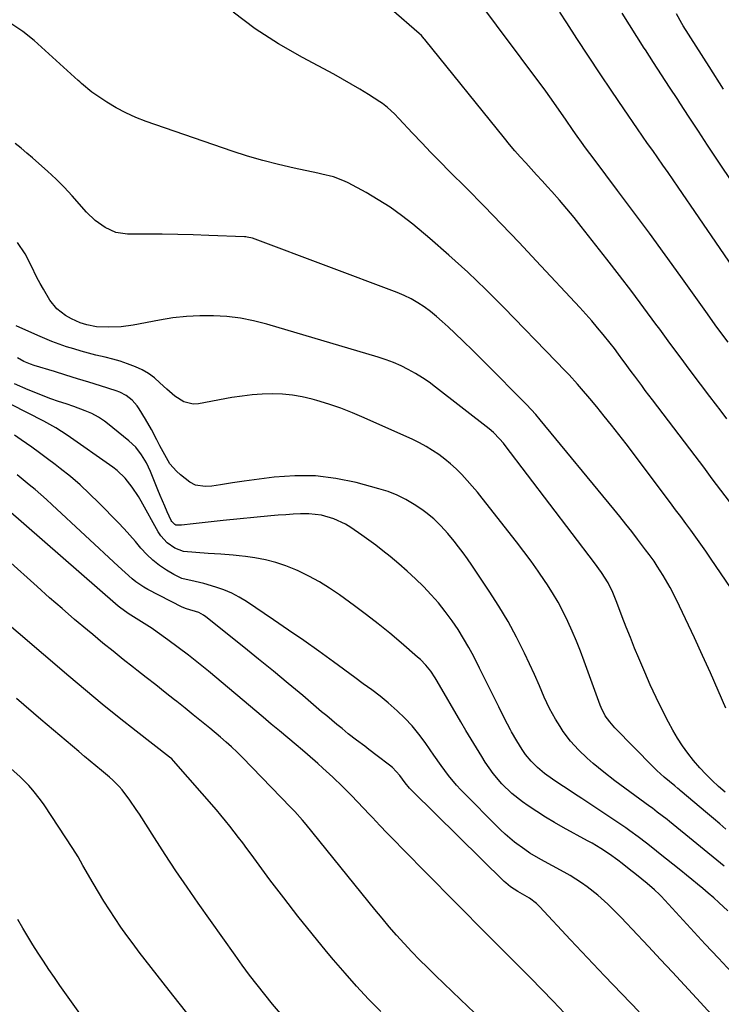
# Model space of a CAD drawing. Units: inches. Extents: x 1820353 to 1825569, y 442195 to 447517.
# Drawn here: x 1823722 to 1823973, y 446464 to 446816 of the extents above; entities that cross this region are included whole.
import ezdxf

# ---------------------------------------------------------------- set-up
doc = ezdxf.new("R2010")
doc.units = ezdxf.units.IN
doc.header["$MEASUREMENT"] = 0
doc.layers.add('7', color=7, linetype='Continuous')
doc.layers.add('8', color=7, linetype='Continuous')

msp = doc.modelspace()

# ---------------------------------------------------------------- linework, layer by layer
at = {"layer": '7', "color": 18}
for points in [[(1823975.63, 446700.93, 2096), (1823971.64, 446706.4, 2096), (1823967.68, 446711.89, 2096), (1823958.65, 446724.49, 2096), (1823953.07, 446732.23, 2096), (1823947.45, 446739.95, 2096), (1823941.78, 446747.62, 2096), (1823936.07, 446755.27, 2096), (1823927.62, 446766.5, 2096), (1823926.12, 446768.52, 2096), (1823924.62, 446770.54, 2096), (1823923.14, 446772.58, 2096), (1823921.59, 446774.74, 2096), (1823920.17, 446776.74, 2096), (1823917.37, 446780.75, 2096), (1823915.99, 446782.77, 2096), (1823913.18, 446786.78, 2096), (1823910.31, 446790.73, 2096), (1823883.91, 446826.34, 2096)], [(1823976.07, 446643.96, 2092), (1823973.02, 446648.05, 2092), (1823969.96, 446652.13, 2092), (1823966.89, 446656.21, 2092), (1823963.8, 446660.27, 2092), (1823948.52, 446680.38, 2092), (1823945.97, 446683.74, 2092), (1823944.71, 446685.43, 2092), (1823942.19, 446688.81, 2092), (1823940.94, 446690.51, 2092), (1823938.44, 446693.91, 2092), (1823937.94, 446694.59, 2092), (1823936.43, 446696.63, 2092), (1823934.91, 446698.65, 2092), (1823933.35, 446700.65, 2092), (1823930.94, 446703.68, 2092), (1823928.91, 446706.16, 2092), (1823926.85, 446708.61, 2092), (1823924.72, 446711.01, 2092), (1823922.57, 446713.38, 2092), (1823906.96, 446730.12, 2092), (1823900.77, 446736.69, 2092), (1823894.55, 446743.2, 2092), (1823888.25, 446749.66, 2092), (1823881.91, 446756.06, 2092), (1823875.87, 446762.1, 2092), (1823872.53, 446765.47, 2092), (1823869.21, 446768.86, 2092), (1823865.93, 446772.28, 2092), (1823862.66, 446775.73, 2092), (1823857.72, 446780.99, 2092), (1823856.15, 446782.63, 2092), (1823853.7, 446784.98, 2092), (1823851.92, 446786.37, 2092), (1823850.98, 446787.01, 2092), (1823846.83, 446789.62, 2092), (1823843.77, 446791.49, 2092), (1823840.69, 446793.32, 2092), (1823837.57, 446795.09, 2092), (1823834.42, 446796.81, 2092), (1823823.2, 446802.78, 2092), (1823814.63, 446807.75, 2092), (1823806.33, 446813.1, 2092), (1823798.44, 446819.04, 2092)], [(1823975.15, 446673.58, 2094), (1823973.11, 446676.23, 2094), (1823971.09, 446678.89, 2094), (1823969.07, 446681.55, 2094), (1823965.73, 446685.97, 2094), (1823962.06, 446690.86, 2094), (1823958.4, 446695.76, 2094), (1823954.76, 446700.67, 2094), (1823951.14, 446705.59, 2094), (1823949.78, 446707.46, 2094), (1823945.46, 446713.3, 2094), (1823941.1, 446719.11, 2094), (1823936.69, 446724.88, 2094), (1823932.24, 446730.62, 2094), (1823923.01, 446742.42, 2094), (1823920.47, 446745.59, 2094), (1823917.88, 446748.72, 2094), (1823915.23, 446751.8, 2094), (1823912.53, 446754.84, 2094), (1823910.98, 446756.55, 2094), (1823909.02, 446758.71, 2094), (1823907.07, 446760.85, 2094), (1823905.11, 446763, 2094), (1823903.15, 446765.14, 2094), (1823901.2, 446767.3, 2094), (1823899.29, 446769.49, 2094), (1823897.41, 446771.71, 2094), (1823895.57, 446773.95, 2094), (1823867.09, 446809.27, 2094), (1823866.84, 446809.56, 2094), (1823865.8, 446810.69, 2094), (1823864.96, 446811.47, 2094), (1823855.1, 446820.02, 2094)], [(1823987.85, 446712.5, 2098), (1823957.75, 446756.45, 2098), (1823955.94, 446759.08, 2098), (1823954.13, 446761.69, 2098), (1823952.3, 446764.3, 2098), (1823950.47, 446766.91, 2098), (1823948.63, 446769.51, 2098), (1823946.8, 446772.11, 2098), (1823944.98, 446774.73, 2098), (1823943.17, 446777.35, 2098), (1823938.23, 446784.51, 2098), (1823933.99, 446790.74, 2098), (1823929.78, 446796.99, 2098), (1823925.63, 446803.28, 2098), (1823921.52, 446809.6, 2098), (1823917.86, 446815.28, 2098), (1823915.4, 446819.06, 2098)], [(1823973.97, 446791.53, 2102), (1823968.8, 446799.61, 2102), (1823959.56, 446814.12, 2102), (1823959.04, 446814.97, 2102), (1823957.11, 446818.45, 2102)], [(1823974.77, 446569.98, 2088), (1823972.06, 446576.32, 2088), (1823969.3, 446582.63, 2088), (1823966.46, 446588.9, 2088), (1823963.56, 446595.15, 2088), (1823957.14, 446608.73, 2088), (1823954.88, 446613.18, 2088), (1823952.37, 446617.5, 2088), (1823950.26, 446620.88, 2088), (1823949.12, 446622.57, 2088), (1823947.31, 446625.04, 2088), (1823946.08, 446626.67, 2088), (1823943.2, 446630.49, 2088), (1823941.12, 446633.2, 2088), (1823939.03, 446635.89, 2088), (1823936.89, 446638.56, 2088), (1823934.74, 446641.2, 2088), (1823908.33, 446673.16, 2088), (1823906.73, 446675.04, 2088), (1823903.42, 446678.68, 2088), (1823901.71, 446680.45, 2088), (1823890.37, 446691.86, 2088), (1823887.24, 446694.98, 2088), (1823884.09, 446698.09, 2088), (1823880.92, 446701.17, 2088), (1823877.73, 446704.23, 2088), (1823875.35, 446706.5, 2088), (1823873.3, 446708.37, 2088), (1823871.21, 446710.18, 2088), (1823869.04, 446711.9, 2088), (1823866.82, 446713.56, 2088), (1823864.51, 446715.08, 2088), (1823862.13, 446716.48, 2088), (1823859.65, 446717.68, 2088), (1823857.11, 446718.75, 2088), (1823806.27, 446737.82, 2088), (1823805.34, 446738.14, 2088), (1823803.41, 446738.57, 2088), (1823802.92, 446738.62, 2088), (1823802.43, 446738.65, 2088), (1823789.76, 446739.15, 2088), (1823784.17, 446739.33, 2088), (1823778.59, 446739.48, 2088), (1823773, 446739.56, 2088), (1823767.42, 446739.59, 2088), (1823760.61, 446739.6, 2088), (1823756.42, 446740.2, 2088), (1823752.56, 446741.95, 2088), (1823749.08, 446744.53, 2088), (1823745.97, 446747.55, 2088), (1823740.79, 446753.33, 2088), (1823737.95, 446756.38, 2088), (1823735.03, 446759.35, 2088), (1823731.99, 446762.19, 2088), (1823728.87, 446764.96, 2088), (1823726.55, 446766.94, 2088), (1823724.52, 446768.65, 2088), (1823722.48, 446770.34, 2088), (1823720.43, 446772.02, 2088)], [(1823974.55, 446539.94, 2086), (1823972.19, 446542.02, 2086), (1823969.9, 446544.17, 2086), (1823967.68, 446546.39, 2086), (1823965.54, 446548.69, 2086), (1823963.28, 446551.29, 2086), (1823961.24, 446553.88, 2086), (1823959.31, 446556.54, 2086), (1823957.55, 446559.31, 2086), (1823955.89, 446562.15, 2086), (1823954.31, 446565.05, 2086), (1823952.02, 446569.44, 2086), (1823949.81, 446573.87, 2086), (1823947.74, 446578.36, 2086), (1823945.75, 446582.89, 2086), (1823943.67, 446587.85, 2086), (1823942.14, 446591.54, 2086), (1823940.64, 446595.25, 2086), (1823939.18, 446598.97, 2086), (1823937.74, 446602.71, 2086), (1823935.83, 446607.78, 2086), (1823935.36, 446608.98, 2086), (1823934.37, 446611.35, 2086), (1823932.68, 446614.82, 2086), (1823930.33, 446618.51, 2086), (1823927.77, 446622.06, 2086), (1823895.8, 446664.01, 2086), (1823895.16, 446664.82, 2086), (1823893.81, 446666.4, 2086), (1823891.63, 446668.61, 2086), (1823890.05, 446669.94, 2086), (1823870.91, 446684.89, 2086), (1823868.56, 446686.62, 2086), (1823866.17, 446688.26, 2086), (1823863.68, 446689.77, 2086), (1823861.14, 446691.2, 2086), (1823858.53, 446692.48, 2086), (1823855.87, 446693.65, 2086), (1823853.15, 446694.66, 2086), (1823850.38, 446695.57, 2086), (1823810.47, 446707.37, 2086), (1823805.77, 446708.57, 2086), (1823801.02, 446709.52, 2086), (1823796.22, 446710.11, 2086), (1823791.38, 446710.45, 2086), (1823786.52, 446710.44, 2086), (1823781.68, 446710.21, 2086), (1823776.86, 446709.65, 2086), (1823772.06, 446708.87, 2086), (1823762.69, 446707.02, 2086), (1823758.34, 446706.42, 2086), (1823753.94, 446706.3, 2086), (1823749.54, 446706.52, 2086), (1823746.07, 446707.19, 2086), (1823743.62, 446707.9, 2086), (1823740.54, 446709.29, 2086), (1823738.45, 446710.47, 2086), (1823735.26, 446712.89, 2086), (1823732.8, 446716.04, 2086), (1823730.49, 446719.93, 2086), (1823729.31, 446722.01, 2086), (1823728.18, 446724.11, 2086), (1823726.12, 446728.42, 2086), (1823723.94, 446732.64, 2086), (1823721.28, 446736.58, 2086)], [(1823974.85, 446526.7, 2084), (1823972.63, 446528.59, 2084), (1823970.42, 446530.48, 2084), (1823968.2, 446532.36, 2084), (1823958.51, 446540.6, 2084), (1823958.23, 446540.84, 2084), (1823957.65, 446541.3, 2084), (1823956.49, 446542.21, 2084), (1823952.67, 446545.36, 2084), (1823950.06, 446547.75, 2084), (1823948.8, 446549, 2084), (1823935.12, 446563.02, 2084), (1823933.24, 446565.07, 2084), (1823931.64, 446567.33, 2084), (1823930.18, 446570.26, 2084), (1823929.84, 446571.12, 2084), (1823924.13, 446586.82, 2084), (1823922.76, 446590.42, 2084), (1823921.34, 446594, 2084), (1823919.82, 446597.55, 2084), (1823918.25, 446601.07, 2084), (1823916.55, 446604.53, 2084), (1823914.75, 446607.93, 2084), (1823912.8, 446611.24, 2084), (1823910.74, 446614.49, 2084), (1823910.14, 446615.38, 2084), (1823907.66, 446619.01, 2084), (1823905.13, 446622.59, 2084), (1823902.51, 446626.11, 2084), (1823899.84, 446629.59, 2084), (1823887.62, 446645.11, 2084), (1823885.86, 446647.29, 2084), (1823884.05, 446649.43, 2084), (1823882.19, 446651.53, 2084), (1823880.28, 446653.59, 2084), (1823878.22, 446655.65, 2084), (1823876.24, 446657.46, 2084), (1823874.16, 446659.16, 2084), (1823872.01, 446660.77, 2084), (1823869.77, 446662.26, 2084), (1823867.48, 446663.65, 2084), (1823865.11, 446664.92, 2084), (1823862.7, 446666.09, 2084), (1823845.35, 446673.92, 2084), (1823841.2, 446675.68, 2084), (1823837, 446677.31, 2084), (1823832.73, 446678.75, 2084), (1823828.41, 446680.06, 2084), (1823826.71, 446680.54, 2084), (1823823.19, 446681.36, 2084), (1823819.64, 446681.99, 2084), (1823816.05, 446682.33, 2084), (1823812.43, 446682.47, 2084), (1823808.81, 446682.36, 2084), (1823805.19, 446682.12, 2084), (1823801.6, 446681.69, 2084), (1823798.01, 446681.13, 2084), (1823786.01, 446678.9, 2084), (1823784.17, 446678.79, 2084), (1823780.73, 446679.59, 2084), (1823777.59, 446681.66, 2084), (1823774.66, 446684.15, 2084), (1823772.21, 446686.48, 2084), (1823770.23, 446688.19, 2084), (1823768.13, 446689.74, 2084), (1823765.86, 446691.03, 2084), (1823763.48, 446692.15, 2084), (1823760.61, 446693.23, 2084), (1823757.97, 446694.13, 2084), (1823755.3, 446694.9, 2084), (1823752.59, 446695.6, 2084), (1823749.3, 446696.38, 2084), (1823746.63, 446697.04, 2084), (1823743.98, 446697.75, 2084), (1823741.34, 446698.53, 2084), (1823738.72, 446699.36, 2084), (1823736.12, 446700.26, 2084), (1823733.55, 446701.22, 2084), (1823731, 446702.26, 2084), (1823728.48, 446703.35, 2084), (1823720.69, 446706.87, 2084)], [(1823974.16, 446513.51, 2082), (1823954.62, 446529.44, 2082), (1823953.76, 446530.14, 2082), (1823950.27, 446532.85, 2082), (1823948.5, 446534.18, 2082), (1823947.61, 446534.84, 2082), (1823935.06, 446544.07, 2082), (1823931.11, 446547.09, 2082), (1823927.27, 446550.25, 2082), (1823925.14, 446552.12, 2082), (1823922.06, 446555.09, 2082), (1823919.19, 446558.26, 2082), (1823916.61, 446561.67, 2082), (1823915.44, 446563.45, 2082), (1823913.85, 446566.03, 2082), (1823911.67, 446569.9, 2082), (1823909.82, 446573.92, 2082), (1823908.08, 446578.01, 2082), (1823906.25, 446582.05, 2082), (1823902.69, 446589.66, 2082), (1823899.85, 446595.4, 2082), (1823896.83, 446601.04, 2082), (1823893.55, 446606.53, 2082), (1823890.1, 446611.93, 2082), (1823883.84, 446621.24, 2082), (1823882.32, 446623.43, 2082), (1823880.76, 446625.59, 2082), (1823879.15, 446627.71, 2082), (1823877.49, 446629.81, 2082), (1823875.25, 446632.52, 2082), (1823872.82, 446635.21, 2082), (1823870.23, 446637.76, 2082), (1823867.42, 446640.05, 2082), (1823865.94, 446641.09, 2082), (1823863.17, 446642.92, 2082), (1823860.19, 446644.68, 2082), (1823857.13, 446646.23, 2082), (1823853.93, 446647.49, 2082), (1823850.64, 446648.54, 2082), (1823842.51, 446650.71, 2082), (1823835.22, 446652.2, 2082), (1823827.88, 446653.12, 2082), (1823820.49, 446653.17, 2082), (1823813.06, 446652.64, 2082), (1823802.42, 446651.25, 2082), (1823798.15, 446650.65, 2082), (1823793.9, 446649.93, 2082), (1823790.85, 446649.42, 2082), (1823788.45, 446649.28, 2082), (1823784.97, 446649.8, 2082), (1823782.93, 446650.94, 2082), (1823779.55, 446653.56, 2082), (1823778.18, 446654.76, 2082), (1823775.81, 446657.49, 2082), (1823773.92, 446660.64, 2082), (1823772.19, 446663.9, 2082), (1823771.11, 446666.01, 2082), (1823769.15, 446669.74, 2082), (1823767.04, 446673.39, 2082), (1823764.79, 446677.14, 2082), (1823764.04, 446678.25, 2082), (1823762.28, 446680.24, 2082), (1823760.16, 446681.89, 2082), (1823757.8, 446683.12, 2082), (1823756.55, 446683.59, 2082), (1823750.89, 446685.34, 2082), (1823746.77, 446686.61, 2082), (1823742.66, 446687.88, 2082), (1823738.54, 446689.16, 2082), (1823734.42, 446690.43, 2082), (1823727.15, 446692.68, 2082), (1823725.91, 446693.1, 2082), (1823723.51, 446694.09, 2082), (1823721.22, 446695.33, 2082)], [(1823976.88, 446475.56, 2078), (1823972.13, 446480.55, 2078), (1823967.42, 446485.58, 2078), (1823951.6, 446502.72, 2078), (1823951.02, 446503.33, 2078), (1823949.22, 446505.07, 2078), (1823946.67, 446507.25, 2078), (1823942.8, 446510.35, 2078), (1823940.22, 446512.42, 2078), (1823937.64, 446514.49, 2078), (1823936.18, 446515.62, 2078), (1823933.19, 446517.77, 2078), (1823930.09, 446519.78, 2078), (1823926.91, 446521.66, 2078), (1823925.3, 446522.56, 2078), (1823916.62, 446527.28, 2078), (1823913.41, 446529.1, 2078), (1823910.24, 446530.99, 2078), (1823907.14, 446532.99, 2078), (1823904.08, 446535.06, 2078), (1823902.07, 446536.48, 2078), (1823898.2, 446539.51, 2078), (1823894.67, 446542.91, 2078), (1823891.49, 446546.66, 2078), (1823888.69, 446550.7, 2078), (1823887.44, 446552.7, 2078), (1823885.52, 446555.8, 2078), (1823883.63, 446558.91, 2078), (1823881.76, 446562.04, 2078), (1823879.92, 446565.18, 2078), (1823871.49, 446579.7, 2078), (1823870.76, 446580.89, 2078), (1823869.18, 446583.2, 2078), (1823867.42, 446585.37, 2078), (1823865.48, 446587.38, 2078), (1823864.44, 446588.32, 2078), (1823858.53, 446593.42, 2078), (1823854.47, 446596.83, 2078), (1823850.36, 446600.17, 2078), (1823846.17, 446603.41, 2078), (1823841.92, 446606.59, 2078), (1823836.52, 446610.52, 2078), (1823832.97, 446612.94, 2078), (1823829.32, 446615.21, 2078), (1823825.55, 446617.26, 2078), (1823821.68, 446619.15, 2078), (1823820.85, 446619.53, 2078), (1823817.29, 446620.96, 2078), (1823813.66, 446622.18, 2078), (1823809.95, 446623.09, 2078), (1823806.17, 446623.8, 2078), (1823802.81, 446624.28, 2078), (1823800.61, 446624.56, 2078), (1823798.4, 446624.8, 2078), (1823793.97, 446625.12, 2078), (1823789.54, 446625.36, 2078), (1823785.1, 446625.66, 2078), (1823780.68, 446626.12, 2078), (1823777.55, 446627.24, 2078), (1823774.77, 446629.17, 2078), (1823772.53, 446631.67, 2078), (1823771.6, 446633.1, 2078), (1823765.5, 446644.09, 2078), (1823764.49, 446645.81, 2078), (1823762.28, 446649.15, 2078), (1823759.78, 446652.27, 2078), (1823756.9, 446655.01, 2078), (1823755.32, 446656.23, 2078), (1823739.02, 446667.74, 2078), (1823734.91, 446670.36, 2078), (1823731.7, 446672.12, 2078), (1823730.62, 446672.68, 2078), (1823719.01, 446678.64, 2078)], [(1823969.63, 446460.4, 2076), (1823964.26, 446466.27, 2076), (1823960, 446470.9, 2076), (1823955.74, 446475.51, 2076), (1823951.45, 446480.12, 2076), (1823947.15, 446484.71, 2076), (1823941.29, 446490.94, 2076), (1823939.3, 446493.04, 2076), (1823937.29, 446495.13, 2076), (1823935.26, 446497.19, 2076), (1823932.56, 446499.89, 2076), (1823928.97, 446503.16, 2076), (1823925.13, 446506.14, 2076), (1823923.13, 446507.51, 2076), (1823919.02, 446510.1, 2076), (1823916.9, 446511.3, 2076), (1823908.53, 446515.89, 2076), (1823904.66, 446518.17, 2076), (1823902.79, 446519.4, 2076), (1823899.16, 446522.04, 2076), (1823895.76, 446524.96, 2076), (1823894.14, 446526.51, 2076), (1823879.98, 446540.81, 2076), (1823878.44, 446542.45, 2076), (1823875.54, 446545.9, 2076), (1823872.89, 446549.55, 2076), (1823870.3, 446553.25, 2076), (1823869.01, 446555.11, 2076), (1823867.22, 446557.69, 2076), (1823864.93, 446560.74, 2076), (1823862.51, 446563.68, 2076), (1823859.89, 446566.44, 2076), (1823857.13, 446569.07, 2076), (1823853.91, 446571.93, 2076), (1823851.05, 446574.34, 2076), (1823848.06, 446576.59, 2076), (1823845.02, 446578.77, 2076), (1823842, 446580.98, 2076), (1823834.4, 446586.55, 2076), (1823829.07, 446590.41, 2076), (1823823.71, 446594.23, 2076), (1823818.3, 446597.98, 2076), (1823812.86, 446601.68, 2076), (1823803.24, 446608.13, 2076), (1823800.63, 446609.71, 2076), (1823797.94, 446611.14, 2076), (1823795.13, 446612.32, 2076), (1823792.25, 446613.34, 2076), (1823787.9, 446614.63, 2076), (1823784.77, 446615.35, 2076), (1823780.11, 446616.44, 2076), (1823777.24, 446617.81, 2076), (1823774.59, 446619.41, 2076), (1823772.07, 446621.11, 2076), (1823769.68, 446622.96, 2076), (1823767.49, 446625.05, 2076), (1823765.43, 446627.29, 2076), (1823763.45, 446629.62, 2076), (1823761.43, 446631.92, 2076), (1823759.36, 446634.18, 2076), (1823757.25, 446636.4, 2076), (1823750.31, 446643.52, 2076), (1823747.02, 446646.76, 2076), (1823743.65, 446649.9, 2076), (1823740.14, 446652.89, 2076), (1823736.54, 446655.78, 2076), (1823734.72, 446657.18, 2076), (1823731.95, 446659.28, 2076), (1823729.16, 446661.35, 2076), (1823726.34, 446663.38, 2076), (1823722.58, 446666.02, 2076), (1823720.17, 446667.66, 2076)], [(1823943.74, 446461.35, 2074), (1823937.55, 446467.76, 2074), (1823931.38, 446474.19, 2074), (1823925.26, 446480.66, 2074), (1823919.17, 446487.16, 2074), (1823908.1, 446499.04, 2074), (1823906.98, 446500.15, 2074), (1823904.48, 446502.05, 2074), (1823900.31, 446504.4, 2074), (1823897.77, 446506.03, 2074), (1823896.03, 446507.48, 2074), (1823895.48, 446507.99, 2074), (1823862.61, 446540.28, 2074), (1823861.53, 446541.43, 2074), (1823860.06, 446543.28, 2074), (1823858.04, 446545.95, 2074), (1823855.43, 446548.74, 2074), (1823854.45, 446549.56, 2074), (1823850.02, 446552.98, 2074), (1823847.06, 446555.24, 2074), (1823845.57, 446556.36, 2074), (1823842.59, 446558.59, 2074), (1823839.65, 446560.87, 2074), (1823837.41, 446562.68, 2074), (1823835.57, 446564.18, 2074), (1823831.92, 446567.22, 2074), (1823830.11, 446568.74, 2074), (1823823.32, 446574.49, 2074), (1823818.09, 446578.87, 2074), (1823812.84, 446583.22, 2074), (1823807.55, 446587.53, 2074), (1823802.24, 446591.81, 2074), (1823788.63, 446602.67, 2074), (1823787.82, 446603.24, 2074), (1823786.1, 446604.19, 2074), (1823781.7, 446605.57, 2074), (1823780.18, 446606.16, 2074), (1823767.91, 446612.49, 2074), (1823766.43, 446613.32, 2074), (1823763.64, 446615.22, 2074), (1823762.32, 446616.29, 2074), (1823759.78, 446618.54, 2074), (1823757.27, 446620.84, 2074), (1823733.63, 446642.79, 2074), (1823731.61, 446644.63, 2074), (1823729.56, 446646.45, 2074), (1823727.49, 446648.23, 2074), (1823725.39, 446649.98, 2074), (1823723.27, 446651.72, 2074), (1823721.16, 446653.46, 2074)], [(1823917.08, 446460.91, 2072), (1823913.04, 446465.13, 2072), (1823908.99, 446469.32, 2072), (1823904.9, 446473.48, 2072), (1823900.78, 446477.62, 2072), (1823894.39, 446484, 2072), (1823890.15, 446488.24, 2072), (1823885.92, 446492.49, 2072), (1823881.69, 446496.75, 2072), (1823877.47, 446501.02, 2072), (1823859.01, 446519.72, 2072), (1823856.3, 446522.49, 2072), (1823853.61, 446525.27, 2072), (1823850.93, 446528.07, 2072), (1823848.27, 446530.88, 2072), (1823847.26, 446531.96, 2072), (1823845.11, 446534.23, 2072), (1823842.94, 446536.49, 2072), (1823840.74, 446538.73, 2072), (1823837.53, 446541.95, 2072), (1823834.06, 446545.32, 2072), (1823830.5, 446548.6, 2072), (1823828.69, 446550.21, 2072), (1823825.04, 446553.38, 2072), (1823823.2, 446554.96, 2072), (1823820.97, 446556.84, 2072), (1823818.01, 446559.34, 2072), (1823815.05, 446561.85, 2072), (1823812.09, 446564.34, 2072), (1823809.12, 446566.84, 2072), (1823789.64, 446583.21, 2072), (1823786.08, 446586.13, 2072), (1823782.47, 446588.99, 2072), (1823778.79, 446591.76, 2072), (1823775.07, 446594.48, 2072), (1823771.23, 446597.21, 2072), (1823769.38, 446598.49, 2072), (1823765.63, 446600.96, 2072), (1823763.72, 446602.14, 2072), (1823760.82, 446603.9, 2072), (1823757.69, 446606.13, 2072), (1823757.27, 446606.49, 2072), (1823716.97, 446641.75, 2072)], [(1823851.27, 446461.42, 2068), (1823846.92, 446465.93, 2068), (1823842.63, 446470.51, 2068), (1823838.47, 446475.19, 2068), (1823834.38, 446479.95, 2068), (1823831.86, 446482.95, 2068), (1823826.66, 446489.27, 2068), (1823821.54, 446495.64, 2068), (1823816.53, 446502.1, 2068), (1823811.6, 446508.63, 2068), (1823804.87, 446517.72, 2068), (1823803.36, 446519.75, 2068), (1823801.85, 446521.77, 2068), (1823800.33, 446523.78, 2068), (1823798.8, 446525.78, 2068), (1823797.25, 446527.77, 2068), (1823795.67, 446529.73, 2068), (1823794.06, 446531.67, 2068), (1823792.43, 446533.59, 2068), (1823777.12, 446551.2, 2068), (1823776.42, 446551.9, 2068), (1823775.66, 446552.54, 2068), (1823763.74, 446561.79, 2068), (1823757.61, 446566.61, 2068), (1823751.53, 446571.48, 2068), (1823745.52, 446576.44, 2068), (1823739.56, 446581.45, 2068), (1823703.2, 446612.42, 2068)], [(1823815.39, 446460.72, 2066), (1823812.53, 446464.09, 2066), (1823809.73, 446467.51, 2066), (1823807, 446470.99, 2066), (1823804.31, 446474.5, 2066), (1823801.69, 446478.05, 2066), (1823799.1, 446481.64, 2066), (1823785.94, 446500.2, 2066), (1823781.91, 446505.98, 2066), (1823777.93, 446511.8, 2066), (1823774.05, 446517.68, 2066), (1823770.22, 446523.6, 2066), (1823764.87, 446532.04, 2066), (1823763.75, 446533.76, 2066), (1823761.41, 446537.13, 2066), (1823758.69, 446540.77, 2066), (1823757.67, 446542.01, 2066), (1823755.35, 446544.26, 2066), (1823754.13, 446545.31, 2066), (1823751.29, 446547.66, 2066), (1823749.25, 446549.36, 2066), (1823747.21, 446551.06, 2066), (1823745.18, 446552.77, 2066), (1823743.15, 446554.48, 2066), (1823729.62, 446565.96, 2066), (1823720.83, 446573.42, 2066)], [(1823783.21, 446459.37, 2064), (1823775.48, 446469.04, 2064), (1823764.83, 446482.74, 2064), (1823762.59, 446485.7, 2064), (1823760.39, 446488.68, 2064), (1823758.25, 446491.7, 2064), (1823756.15, 446494.76, 2064), (1823754.12, 446497.86, 2064), (1823752.13, 446500.99, 2064), (1823750.21, 446504.16, 2064), (1823748.32, 446507.35, 2064), (1823744.66, 446513.68, 2064), (1823742.9, 446516.77, 2064), (1823741.06, 446519.8, 2064), (1823730.78, 446535.43, 2064), (1823729.51, 446537.24, 2064), (1823726.76, 446540.68, 2064), (1823725.27, 446542.31, 2064), (1823722.12, 446545.42, 2064), (1823718.84, 446548.38, 2064)], [(1823755.52, 446444.11, 2062), (1823736.43, 446470.81, 2062), (1823734.42, 446473.67, 2062), (1823732.43, 446476.55, 2062), (1823730.49, 446479.46, 2062), (1823728.58, 446482.39, 2062), (1823726.72, 446485.35, 2062), (1823724.89, 446488.33, 2062), (1823723.12, 446491.34, 2062), (1823721.38, 446494.37, 2062)]]:
    msp.add_polyline3d(points, dxfattribs=at)
at = {"layer": '8', "color": 18}
for points in [[(1823977.92, 446757.01, 2100), (1823971.62, 446766.47, 2100), (1823968.29, 446771.49, 2100), (1823964.97, 446776.5, 2100), (1823961.66, 446781.53, 2100), (1823958.35, 446786.56, 2100), (1823957.58, 446787.75, 2100), (1823954.67, 446792.2, 2100), (1823951.77, 446796.64, 2100), (1823948.88, 446801.1, 2100), (1823945.99, 446805.55, 2100), (1823945.62, 446806.12, 2100), (1823942.94, 446810.31, 2100), (1823940.29, 446814.52, 2100), (1823937.68, 446818.75, 2100)], [(1823980.28, 446607.56, 2090), (1823969.36, 446623.68, 2090), (1823967.63, 446626.21, 2090), (1823965.87, 446628.72, 2090), (1823964.09, 446631.2, 2090), (1823962.29, 446633.68, 2090), (1823960.47, 446636.13, 2090), (1823958.64, 446638.59, 2090), (1823956.8, 446641.04, 2090), (1823954.96, 446643.49, 2090), (1823939.07, 446664.55, 2090), (1823936.5, 446667.9, 2090), (1823933.91, 446671.23, 2090), (1823931.27, 446674.52, 2090), (1823928.6, 446677.79, 2090), (1823926.07, 446680.85, 2090), (1823923.18, 446684.26, 2090), (1823921.69, 446685.93, 2090), (1823918.66, 446689.23, 2090), (1823917.13, 446690.86, 2090), (1823914.04, 446694.1, 2090), (1823895.32, 446713.42, 2090), (1823888.92, 446719.82, 2090), (1823882.4, 446726.08, 2090), (1823875.67, 446732.14, 2090), (1823868.82, 446738.05, 2090), (1823862.71, 446743.16, 2090), (1823858.73, 446746.29, 2090), (1823854.64, 446749.25, 2090), (1823850.38, 446751.96, 2090), (1823846, 446754.5, 2090), (1823839.58, 446757.97, 2090), (1823838.31, 446758.6, 2090), (1823834.31, 446760.09, 2090), (1823830.16, 446761.14, 2090), (1823828.76, 446761.44, 2090), (1823820.27, 446763.22, 2090), (1823814.66, 446764.51, 2090), (1823809.08, 446765.94, 2090), (1823803.57, 446767.58, 2090), (1823798.09, 446769.35, 2090), (1823767.31, 446779.97, 2090), (1823763.62, 446781.39, 2090), (1823760.02, 446783, 2090), (1823756.54, 446784.86, 2090), (1823753.15, 446786.91, 2090), (1823747.86, 446790.37, 2090), (1823744.19, 446793.52, 2090), (1823743.59, 446794.07, 2090), (1823743, 446794.62, 2090), (1823727.2, 446808.87, 2090), (1823723.14, 446812.1, 2090), (1823718.86, 446814.98, 2090)], [(1823975.53, 446497.49, 2080), (1823972.34, 446500.44, 2080), (1823970.46, 446502.13, 2080), (1823968.54, 446503.8, 2080), (1823966.6, 446505.44, 2080), (1823964.65, 446507.06, 2080), (1823962.69, 446508.67, 2080), (1823960.72, 446510.28, 2080), (1823958.74, 446511.87, 2080), (1823950.73, 446518.29, 2080), (1823949.29, 446519.44, 2080), (1823946.39, 446521.72, 2080), (1823943.47, 446523.96, 2080), (1823940.48, 446526.11, 2080), (1823938.96, 446527.15, 2080), (1823923.31, 446537.68, 2080), (1823920.67, 446539.42, 2080), (1823918.01, 446541.13, 2080), (1823915.36, 446542.85, 2080), (1823912.75, 446544.63, 2080), (1823909.92, 446546.66, 2080), (1823907.44, 446548.73, 2080), (1823905.15, 446551, 2080), (1823903.09, 446553.49, 2080), (1823901.91, 446555.18, 2080), (1823899.94, 446558.3, 2080), (1823898.12, 446561.51, 2080), (1823897.7, 446562.3, 2080), (1823895.57, 446566.36, 2080), (1823893.51, 446570.45, 2080), (1823891.98, 446573.55, 2080), (1823890.2, 446577.15, 2080), (1823888.42, 446580.76, 2080), (1823886.62, 446584.35, 2080), (1823884.55, 446588.46, 2080), (1823882.8, 446591.75, 2080), (1823880.95, 446594.99, 2080), (1823878.96, 446598.14, 2080), (1823876.88, 446601.24, 2080), (1823874.35, 446604.65, 2080), (1823871.92, 446607.69, 2080), (1823869.34, 446610.61, 2080), (1823866.52, 446613.57, 2080), (1823863.65, 446616.35, 2080), (1823860.72, 446619.06, 2080), (1823857.71, 446621.68, 2080), (1823854.63, 446624.23, 2080), (1823851.97, 446626.36, 2080), (1823849.51, 446628.28, 2080), (1823847.02, 446630.16, 2080), (1823844.48, 446631.97, 2080), (1823840.57, 446634.63, 2080), (1823838.6, 446635.82, 2080), (1823834.44, 446637.77, 2080), (1823830.01, 446639.06, 2080), (1823825.47, 446639.6, 2080), (1823822.51, 446639.57, 2080), (1823819.87, 446639.42, 2080), (1823817.23, 446639.25, 2080), (1823814.59, 446639.04, 2080), (1823811.96, 446638.8, 2080), (1823794.89, 446637.16, 2080), (1823792.74, 446636.94, 2080), (1823788.46, 446636.46, 2080), (1823784.1, 446635.92, 2080), (1823779.96, 446635.53, 2080), (1823777.93, 446635.55, 2080), (1823777.57, 446635.7, 2080), (1823776.44, 446636.79, 2080), (1823776.25, 446637.14, 2080), (1823774.85, 446640.29, 2080), (1823773.99, 446642.24, 2080), (1823772.31, 446646.15, 2080), (1823771.49, 446648.12, 2080), (1823768.82, 446654.64, 2080), (1823767.38, 446657.74, 2080), (1823765.66, 446660.69, 2080), (1823763.59, 446663.38, 2080), (1823761.13, 446665.71, 2080), (1823753.41, 446671.92, 2080), (1823752.36, 446672.71, 2080), (1823750.19, 446674.15, 2080), (1823747.89, 446675.4, 2080), (1823745.5, 446676.46, 2080), (1823741.34, 446677.95, 2080), (1823738.62, 446678.87, 2080), (1823735.85, 446679.79, 2080), (1823733.12, 446680.75, 2080), (1823730.41, 446681.75, 2080), (1823727.73, 446682.83, 2080), (1823725.07, 446683.95, 2080), (1823720.17, 446686.1, 2080)], [(1823884.83, 446460.98, 2070), (1823879.85, 446465.75, 2070), (1823870.82, 446474.38, 2070), (1823867.96, 446477.17, 2070), (1823865.13, 446480, 2070), (1823862.36, 446482.88, 2070), (1823859.63, 446485.8, 2070), (1823856.95, 446488.77, 2070), (1823854.31, 446491.78, 2070), (1823851.73, 446494.83, 2070), (1823849.18, 446497.92, 2070), (1823824.6, 446528.33, 2070), (1823823.29, 446529.92, 2070), (1823820.56, 446533.02, 2070), (1823819.85, 446533.77, 2070), (1823819.13, 446534.52, 2070), (1823801.69, 446552.44, 2070), (1823799.81, 446554.31, 2070), (1823797.87, 446556.13, 2070), (1823795.89, 446557.9, 2070), (1823793.87, 446559.63, 2070), (1823790.05, 446562.8, 2070), (1823787.11, 446565.23, 2070), (1823784.16, 446567.64, 2070), (1823781.2, 446570.03, 2070), (1823778.22, 446572.41, 2070), (1823777.45, 446573.01, 2070), (1823774.08, 446575.68, 2070), (1823770.7, 446578.34, 2070), (1823767.31, 446581, 2070), (1823763.92, 446583.64, 2070), (1823762.79, 446584.53, 2070), (1823759.09, 446587.43, 2070), (1823755.42, 446590.37, 2070), (1823751.77, 446593.33, 2070), (1823748.15, 446596.33, 2070), (1823746.23, 446597.93, 2070), (1823741.68, 446601.76, 2070), (1823737.17, 446605.63, 2070), (1823732.69, 446609.55, 2070), (1823728.25, 446613.5, 2070), (1823706.9, 446632.68, 2070)]]:
    msp.add_polyline3d(points, dxfattribs=at)

doc.saveas('drawing.dxf')
